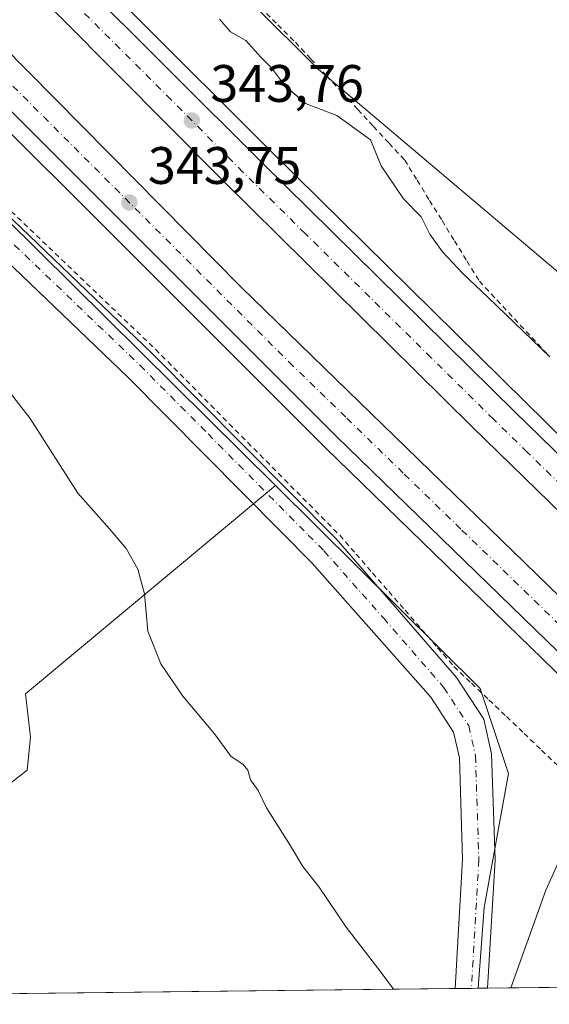
# Model space of a CAD drawing. Units: metres. Extents: x 577183 to 580645, y 4689533 to 4691885.
# Drawn here: x 577392 to 577492, y 4689533 to 4689720 of the extents above; entities that cross this region are included whole.
import ezdxf

# ---------------------------------------------------------------- set-up
doc = ezdxf.new("R2010")
doc.units = ezdxf.units.M
doc.header["$MEASUREMENT"] = 0
doc.linetypes.add('DGN Style 2', pattern=[1.6480167562047852, 0.988810053722871, -0.6592067024819142])
doc.linetypes.add('DGN Style 4', pattern=[2.6384748266838614, 1.318413404963828, -0.6592067024819142, 0.001648016756204785, -0.6592067024819142])
for name, color, linetype, lineweight in [('Alambrada', 7, 'DGN Style 2', 0), ('Arcén (en calzada doble)', 91, 'Continuous', 13), ('Carretera de calzada doble Cxs', 1, 'Continuous', 13), ('Carretera de calzada doble eje', 1, 'DGN Style 4', 0), ('Comarca CxS', 21, 'Continuous', 0), ('Comunidad Autónoma CxS', 142, 'Continuous', 0), ('Cultivos leñosos CxS', 92, 'Continuous', 0), ('Curva de nivel normal', 30, 'Continuous', 0), ('Municipio CxS', 4, 'Continuous', 0), ('Núcleo urbano CxS', 7, 'Continuous', 0), ('Pastizal CxS', 92, 'Continuous', 0), ('Pista no pavimentada Cxs', 111, 'Continuous', 0), ('Pista no pavimentada eje', 91, 'DGN Style 4', 0), ('Provincia CxS', 1, 'Continuous', 0), ('Punto de cota en terreno', 7, 'Continuous', 0), ('Rótulo de punto de cota en terreno', 7, 'Continuous', 0)]:
    doc.layers.add(name, color=color, linetype=linetype, lineweight=lineweight)
doc.styles.add('Style-Arial', font='txt')

# ---------------------------------------------------------------- blocks, each defined once
blk = doc.blocks.new('5PATER')
at = {"layer": 'Cultivos leñosos CxS', "linetype": 'Continuous', "lineweight": 0}
h = blk.add_hatch(color=51, dxfattribs=at)
edge = h.paths.add_edge_path()
edge.add_ellipse((0, 0), major_axis=(-0.1095731443231308, -0.1110710700762829), ratio=0.9994222409660322, start_angle=0, end_angle=360)

msp = doc.modelspace()

# ---------------------------------------------------------------- linework, layer by layer
at = {"layer": 'Alambrada', "color": 7, "linetype": 'DGN Style 2', "lineweight": 0}
for points in [[(577437.4380999999, 4689722.3661, 339.0602000000072), (577440.7591000004, 4689719.038100001, 339.3301999999967), (577444.0800999999, 4689715.710100001, 339.3098000000027), (577447.0471000001, 4689712.512900001, 338.9423999999999), (577450.0142999999, 4689709.3157, 339.3163999999961), (577452.9814999999, 4689706.1187, 339.3989000000001), (577455.9486999996, 4689702.921499999, 339.6695000000037), (577458.9156999998, 4689699.724300001, 339.9394999999931), (577461.8828999996, 4689696.527100001, 339.8380999999936), (577464.8501000004, 4689693.3301, 339.8270000000048), (577467.2133, 4689689.495100001, 339.9107999999979), (577469.5767000001, 4689685.6601, 340.1414999999979), (577471.9401000004, 4689681.825099999, 340.2795999999944), (577474.3032999998, 4689677.9901, 340.3852999999945), (577476.6667, 4689674.155099999, 340.4311000000016), (577479.0301000001, 4689670.3201, 340.9190999999992), (577482.3501000004, 4689666.7533, 340.8464999999997), (577485.6700999998, 4689663.186699999, 340.9942000000011), (577488.9901000002, 4689659.620100001, 341.0066999999981), (577492.3101000004, 4689656.053300001, 341.1794999999984)], [(577388.9521000005, 4689684.722100001, 343.4885999999969), (577392.5230999999, 4689681.303099999, 343.9030000000057), (577396.0941000005, 4689677.884099999, 343.6015000000043), (577399.6651, 4689674.465100001, 343.176999999996), (577403.2361000003, 4689671.0461, 342.9100999999937), (577406.8071, 4689667.6271, 342.7890999999945), (577410.3781000003, 4689664.208100001, 342.9104999999981), (577413.9490999999, 4689660.789100001, 342.8628999999929), (577417.5201000003, 4689657.370100001, 342.6082000000025), (577421.0201000003, 4689653.837099999, 342.6533999999957), (577424.5201000003, 4689650.304099999, 342.7004000000015), (577428.0201000003, 4689646.7711, 342.6371000000072), (577431.5201000003, 4689643.238100001, 342.5317000000068), (577435.0201000003, 4689639.7051, 342.4673000000039), (577438.5201000003, 4689636.1721, 342.2817000000068), (577442.0201000003, 4689632.6391, 342.1108999999997), (577445.5201000003, 4689629.106100001, 342.1713000000018), (577449.0201000003, 4689625.573100001, 342.3573000000033), (577452.5201000003, 4689622.040100001, 342.6784000000043), (577455.6171000004, 4689618.478700001, 342.7228999999934), (577458.7143000001, 4689614.917099999, 342.8752999999998), (577461.8114999998, 4689611.355699999, 342.7361999999994), (577464.9086999996, 4689607.794299999, 342.6613999999972), (577468.0056999996, 4689604.232899999, 342.3834999999963), (577471.1029000003, 4689600.671499999, 342.0449999999983), (577474.2001, 4689597.110099999, 341.7795999999944), (577477.5274999999, 4689593.9351, 341.8429000000033), (577480.8551000003, 4689590.7601, 342.2796999999992), (577484.1825000001, 4689587.585100001, 342.1175999999978), (577487.5100999996, 4689584.4101, 342.1374999999971), (577490.8375000004, 4689581.235099999, 342.0448999999935), (577494.1651, 4689578.0601, 342.0975000000035)]]:
    msp.add_polyline3d(points, dxfattribs=at)
at = {"layer": 'Arcén (en calzada doble)', "color": 91, "linetype": 'Continuous', "lineweight": 13}
for points in [[(577204.3081, 4689936.787500001, 344.9514999999956), (577206.3400999998, 4689934.620100001, 344.9487999999984), (577255.1501000002, 4689882.8101, 345.5078999999969), (577386.3501000004, 4689747.9301, 343.7632000000012), (577439.8201000001, 4689694.6501, 343.3331999999937), (577487.6801000005, 4689647.470100001, 343.5141000000003), (577536.3197999997, 4689599.5097, 343.5414000000019)], [(577204.8403000003, 4689888.509099999, 344.8712999999989), (577250.2401000002, 4689840.4101, 344.7283000000025), (577270.7100999998, 4689819.860099999, 344.6002000000008), (577344.9600999998, 4689743.470100001, 344.1416000000027), (577449.8601000002, 4689638.5701, 343.277700000006), (577513.9101, 4689576.290100001, 343.7994999999937)]]:
    msp.add_polyline3d(points, dxfattribs=at)
at = {"layer": 'Carretera de calzada doble Cxs', "color": 1, "linetype": 'Continuous', "lineweight": 13}
for points in [[(577534.7100999998, 4689597.800100001, 343.613400000002), (577531.9901000002, 4689595.090100001, 343.7054000000062), (577529.7901, 4689592.9101, 343.699099999998), (577529.2801000001, 4689592.380100001, 343.7051000000066), (577477.6901000004, 4689642.640100001, 343.4838000000018), (577430.3701, 4689689.4101, 343.6445999999996), (577379.2500999998, 4689740.890100001, 343.997199999998), (577247.9301000005, 4689875.890100001, 344.882500000007), (577204.4707000004, 4689922.026699999, 345.1910999999964), (577204.3526999997, 4689932.730900001, 345.0204999999987), (577253.1700999998, 4689880.9101, 344.9180000000051), (577384.4001000002, 4689746.0001, 343.8886000000057), (577437.8901000004, 4689692.700099999, 343.5356000000029), (577485.7500999998, 4689645.520099999, 343.3733999999968)], [(577521.3501000004, 4689584.0801, 343.4903000000049), (577518.6901000004, 4689581.300100001, 343.4407999999967), (577516.0301000001, 4689578.520099999, 343.4480999999942), (577451.9801000003, 4689640.720100001, 343.5005999999994), (577347.1101000002, 4689745.590100001, 344.1667000000016), (577272.8601000002, 4689821.9801, 344.6235000000015), (577252.4101, 4689842.5101, 344.7875000000058), (577204.7909000004, 4689892.975600001, 345.0412999999971), (577204.6610000003, 4689904.7612, 344.9438999999985), (577258.1501000002, 4689848.0701, 344.7286000000022), (577278.5500999996, 4689827.5801, 344.5764000000054), (577352.8000999996, 4689751.210100001, 344.1129999999976), (577433.7901, 4689669.170100001, 343.5773999999947)]]:
    msp.add_polyline3d(points, close=True, dxfattribs=at)
for points in [[(577204.3526999997, 4689932.730900001, 345.0204999999987), (577253.1700999998, 4689880.9101, 344.9180000000051), (577384.4001000002, 4689746.0001, 343.8886000000057), (577437.8901000004, 4689692.700099999, 343.5356000000029), (577485.7500999998, 4689645.520099999, 343.3733999999968), (577534.7100999998, 4689597.800100001, 343.613400000002)], [(577529.2801000001, 4689592.380100001, 343.7051000000066), (577477.6901000004, 4689642.640100001, 343.4838000000018), (577430.3701, 4689689.4101, 343.6445999999996), (577379.2500999998, 4689740.890100001, 343.997199999998), (577247.9301000005, 4689875.890100001, 344.882500000007), (577204.4707000004, 4689922.026699999, 345.1910999999964)], [(577204.6610000003, 4689904.7612, 344.9438999999985), (577258.1501000002, 4689848.0701, 344.7286000000022), (577278.5500999996, 4689827.5801, 344.5764000000054), (577352.8000999996, 4689751.210100001, 344.1129999999976), (577433.7901, 4689669.170100001, 343.5773999999947), (577521.3501000004, 4689584.0801, 343.4903000000049)], [(577516.0301000001, 4689578.520099999, 343.4480999999942), (577451.9801000003, 4689640.720100001, 343.5005999999994), (577347.1101000002, 4689745.590100001, 344.1667000000016), (577272.8601000002, 4689821.9801, 344.6235000000015), (577252.4101, 4689842.5101, 344.7875000000058), (577204.7909000004, 4689892.975500001, 345.0412999999971)]]:
    msp.add_polyline3d(points, dxfattribs=at)
at = {"layer": 'Carretera de calzada doble eje', "color": 1, "linetype": 'DGN Style 4', "lineweight": 0}
for points in [[(577531.9901000002, 4689595.090100001, 343.7054000000062), (577530.3901000004, 4689596.640100001, 343.4948000000004), (577519.0100999996, 4689607.7401, 343.1267999999982), (577494.6201, 4689631.5101, 343.288400000005), (577488.1700999998, 4689637.800100001, 343.3402999999962), (577481.7200999996, 4689644.0801, 343.375), (577469.8901000004, 4689655.770099999, 343.4397999999928), (577445.9600999998, 4689679.360099999, 343.5798000000068), (577434.1300999997, 4689691.050100001, 343.6689000000042), (577420.4901000002, 4689704.800100001, 343.7538999999961), (577393.7401000002, 4689731.450099999, 343.9287999999942), (577381.8201000001, 4689743.440099999, 344.0080000000016), (577369.8501000004, 4689755.7501, 344.0892000000022), (577348.9901000002, 4689777.190099999, 344.2084999999934), (577283.3800999997, 4689844.6501, 344.649900000004), (577266.9700999996, 4689861.530099999, 344.7449000000051), (577258.7600999996, 4689869.960100001, 344.7955999999977), (577250.5500999996, 4689878.4001, 344.853099999993), (577232.6101000002, 4689897.440099999, 344.9587000000029), (577204.4117000002, 4689927.3773, 345.133600000001)], [(577204.7259999998, 4689898.862400001, 345.0722999999998), (577237.3201000001, 4689864.3201, 344.8647000000055), (577246.3000999996, 4689854.8101, 344.8317999999999), (577255.2801000001, 4689845.290100001, 344.7801999999938), (577265.5000999998, 4689835.030099999, 344.7041000000027), (577275.7001, 4689824.780099999, 344.632500000007), (577328.2301000003, 4689770.7501, 344.2943999999989), (577339.0900999998, 4689759.5701, 344.2293999999966), (577349.9501, 4689748.4001, 344.1545000000042), (577362.1300999997, 4689736.0701, 344.0779000000039), (577390.4501, 4689707.380100001, 343.9155000000028), (577442.8800999997, 4689654.940099999, 343.5757000000012), (577453.8300999999, 4689644.3101, 343.5124000000069), (577464.7701000003, 4689633.670100001, 343.4343999999983), (577475.7200999996, 4689623.040100001, 343.3793000000005), (577507.7401000002, 4689591.940099999, 343.1426999999967), (577518.6901000004, 4689581.300100001, 343.4407999999967)]]:
    msp.add_polyline3d(points, dxfattribs=at)
at = {"layer": 'Comarca CxS', "color": 21, "linetype": 'Continuous', "lineweight": 0, "flags": 128}
msp.add_lwpolyline([(578389.2185896944, 4689546.259667712), (577208.7600005757, 4689532.939983086), (577183.2600005767, 4691846.059983061)], dxfattribs=at)
at = {"layer": 'Comunidad Autónoma CxS', "color": 142, "linetype": 'Continuous', "lineweight": 0, "flags": 128}
msp.add_lwpolyline([(578389.2185896944, 4689546.259667712), (577208.7600005757, 4689532.939983086), (577183.2600005767, 4691846.059983061)], dxfattribs=at)
at = {"layer": 'Cultivos leñosos CxS', "color": 92, "linetype": 'Continuous', "lineweight": 0, "extrusion": (0.1139952939409929, 0.001286370003363187, 0.9934804568845436), "elevation": 72203.83144106179, "flags": 128}
msp.add_lwpolyline([(4682721.343047312, -626204.1024503604), (4682721.343047313, -626082.4981546998)], dxfattribs=at)
at = {"layer": 'Cultivos leñosos CxS', "color": 92, "linetype": 'Continuous', "lineweight": 0, "extrusion": (0.05495212983512512, 0.0006199015075754702, 0.9984887977081689), "elevation": 34984.20995597789, "flags": 128}
msp.add_lwpolyline([(4682723.648766794, -629367.4374729919), (4682723.648766794, -629364.3477074532)], dxfattribs=at)
at = {"layer": 'Cultivos leñosos CxS', "color": 92, "linetype": 'Continuous', "lineweight": 0, "extrusion": (0.01085643229793688, 0.0001221551513668636, 0.9999410597409627), "elevation": 7186.236342760211, "flags": 128}
msp.add_lwpolyline([(577441.0183436597, 4689535.144052554), (577439.7473687388, 4689535.129752554)], dxfattribs=at)
at = {"layer": 'Cultivos leñosos CxS', "color": 92, "linetype": 'Continuous', "lineweight": 0}
msp.add_polyline3d([(577478.7857999997, 4689535.9868, 344.0463000000018), (577353.6261999998, 4689534.5746, 358.0930999999982), (577346.1599000003, 4689545.501700001, 357.4777000000031), (577358.7408999996, 4689557.879000001, 354.5234999999957), (577373.2929999996, 4689566.1472, 351.5717000000004), (577380.8997999998, 4689570.116000001, 350.3539000000019), (577388.8372999998, 4689574.084799999, 349.5994999999967), (577393.1368000006, 4689577.392100001, 349.2596000000049), (577393.7982999999, 4689583.675899999, 348.2464999999939), (577392.8060999997, 4689591.9442, 347.5999000000011), (577440.2933, 4689631.4955, 342.3315000000002), (577479.1681000004, 4689592.947699999, 341.7982000000048), (577484.5579000004, 4689576.7709, 342.2819000000018), (577479.9376999997, 4689551.350099999, 343.2877000000008)], close=True, dxfattribs=at)
for points in [[(577440.2933, 4689631.4955, 342.3315000000002), (577392.8060999997, 4689591.9442, 347.5999000000011), (577393.7982999999, 4689583.675899999, 348.2464999999939), (577393.1368000006, 4689577.392100001, 349.2596000000049), (577388.8372999998, 4689574.084799999, 349.5994999999967), (577380.8997999998, 4689570.116000001, 350.3539000000019), (577373.2929999996, 4689566.1472, 351.5717000000004), (577358.7408999996, 4689557.879000001, 354.5234999999957), (577346.1599000003, 4689545.501700001, 357.4777000000031)], [(577440.2933, 4689631.4955, 342.3315000000002), (577479.1681000004, 4689592.947699999, 341.7982000000048), (577484.5579000004, 4689576.7709, 342.2819000000018), (577479.9376999997, 4689551.350099999, 343.2877000000008), (577478.7857999997, 4689535.9869, 344.0463000000018)]]:
    msp.add_polyline3d(points, dxfattribs=at)
at = {"layer": 'Curva de nivel normal', "color": 30, "linetype": 'Continuous', "lineweight": 0, "flags": 128}
for points, elevation in [([(577492.3799999999, 4689655.940099999), (577480.6900000004, 4689667.2401), (577475.8499999996, 4689671.8201), (577472, 4689675.880100001), (577469.6299999999, 4689679.2601), (577467.9600000001, 4689682.5101), (577464.5999999996, 4689685.9801), (577460.4000000004, 4689692.200099999), (577458.3600000005, 4689697.200099999), (577451.9800000004, 4689701.8201), (577446.0199999996, 4689704.050100001), (577442.04, 4689707.540100001), (577439.5300000003, 4689710.860099999), (577437.5, 4689712.850099999), (577434.7100000001, 4689716.050100001), (577431.7800000003, 4689717.670100001), (577429.6900000004, 4689720.110099999)], 340), ([(577462.7197000004, 4689535.805600001), (577460.3499999996, 4689538.970100001), (577453.7300000004, 4689547.590100001), (577448.6299999999, 4689555.190099999), (577445.5300000003, 4689559.100099999), (577443.1600000003, 4689563.0601), (577438.6200000001, 4689570.2401), (577437.0499999998, 4689573.5801), (577435.5800000001, 4689575.600099999), (577435.0800000001, 4689577.4101), (577434.1699999999, 4689578.4901), (577431.8399999999, 4689580.0701), (577428.7599999999, 4689584.3201), (577422.7199999997, 4689591.5001), (577418.54, 4689597.640100001), (577416.0599999996, 4689603.840100001), (577415.4600000001, 4689610.9101), (577414.2000000002, 4689615.600099999), (577411.9600000001, 4689619.520099999), (577408.79, 4689623.300100001), (577402.7999999998, 4689630.020099999), (577393.7199999997, 4689644.2601), (577387.6900000004, 4689651.9001)], 345), ([(577508.0311000004, 4689570.139400001), (577505.5199999996, 4689571.780099999), (577501.8899999997, 4689571.460100001), (577497.6500000004, 4689567.950099999), (577491.6500000004, 4689554.6501), (577485.0014000004, 4689536.057)], 345)]:
    msp.add_lwpolyline(points, dxfattribs=dict(at, elevation=elevation))
at = {"layer": 'Municipio CxS', "color": 4, "linetype": 'Continuous', "lineweight": 0, "flags": 128}
msp.add_lwpolyline([(578389.2185896944, 4689546.259667712), (577208.7600005757, 4689532.939983086), (577183.2600005767, 4691846.059983061)], dxfattribs=at)
at = {"layer": 'Núcleo urbano CxS', "color": 7, "linetype": 'Continuous', "lineweight": 0, "extrusion": (0.0110226593704502, 0.0001251677322194682, 0.9999392408108814), "elevation": 7296.355931304488, "flags": 128}
msp.add_lwpolyline([(577441.7251856709, 4689535.130967057), (577439.9109754267, 4689535.110367057)], dxfattribs=at)
at = {"layer": 'Núcleo urbano CxS', "color": 7, "linetype": 'Continuous', "lineweight": 0, "extrusion": (-0.2676764712458543, -0.00301538386143354, 0.9635041329447092), "elevation": -168387.2496536739, "flags": 128}
msp.add_lwpolyline([(-4682733.558187922, 607370.43658683), (-4682733.558187922, 607358.2835067289)], dxfattribs=at)
at = {"layer": 'Núcleo urbano CxS', "color": 7, "linetype": 'Continuous', "lineweight": 0}
for points in [[(577215.3271000005, 4689944.757099999, 343.5806000000011), (577261.6385000005, 4689898.8881, 341.9088000000047), (577320.9420999996, 4689842.918299999, 340.0473999999958), (577347.3894999997, 4689811.158500001, 339.7700999999943), (577448.5021000003, 4689710.5273, 338.8273999999947), (577514.8875000002, 4689654.354900001, 339.6578000000009), (577528.4842999997, 4689644.6425, 339.6588000000047), (577553.7352999998, 4689640.7577, 339.8484000000026), (577588.6983000003, 4689642.700099999, 344.5383000000002), (577603.1344999997, 4689663.044700001, 341.6722000000009), (577628.7238999996, 4689679.9575, 337.8168000000005), (577666.3936999999, 4689704.854699999, 336.2623000000021)], [(577205.3036000002, 4689846.4692, 348.5913), (577209.0428999999, 4689843.795100001, 348.527700000006), (577237.5318999998, 4689829.9297, 346.9967999999935), (577257.4187000003, 4689810.180500001, 346.5117000000027), (577388.9282999998, 4689682.428300001, 343.3012000000017), (577440.2933, 4689631.4955, 342.3315000000002)], [(577347.3894999997, 4689811.158500001, 339.7700999999943), (577448.5021000003, 4689710.5273, 338.8273999999947), (577514.8875000002, 4689654.354900001, 339.6578000000009), (577528.4842999997, 4689644.6425, 339.6588000000047), (577553.7352999998, 4689640.7577, 339.8484000000026), (577588.6983000003, 4689642.700099999, 344.5383000000002), (577603.1344999997, 4689663.044700001, 341.6722000000009)], [(577642.1919999998, 4689537.830600001, 337.9407999999967), (577539.3405999999, 4689536.670100001, 341.5075999999972), (577531.6404999997, 4689545.740499999, 341.3029999999999), (577518.4364999998, 4689553.660700001, 343.5519000000059), (577509.1967000002, 4689552.119700001, 347.2927999999956), (577502.2664999999, 4689539.024900001, 346.6542000000045), (577501.6349, 4689536.2446, 345.9953999999998), (577478.7857999997, 4689535.9868, 344.0463000000018), (577479.9376999997, 4689551.350099999, 343.2877000000008), (577484.5579000004, 4689576.7709, 342.2819000000018), (577479.1681000004, 4689592.947699999, 341.7982000000048), (577440.2933, 4689631.4955, 342.3315000000002), (577388.9282999998, 4689682.428300001, 343.3012000000017)], [(577440.2933, 4689631.4955, 342.3315000000002), (577479.1681000004, 4689592.947699999, 341.7982000000048), (577484.5579000004, 4689576.7709, 342.2819000000018), (577479.9376999997, 4689551.350099999, 343.2877000000008), (577478.7857999997, 4689535.9869, 344.0463000000018)]]:
    msp.add_polyline3d(points, dxfattribs=at)
at = {"layer": 'Pastizal CxS', "color": 92, "linetype": 'Continuous', "lineweight": 0}
for points in [[(577215.3271000005, 4689944.757099999, 343.5806000000011), (577261.6385000005, 4689898.8881, 341.9088000000047), (577320.9420999996, 4689842.918299999, 340.0473999999958), (577347.3894999997, 4689811.158500001, 339.7700999999943), (577448.5021000003, 4689710.5273, 338.8273999999947), (577514.8875000002, 4689654.354900001, 339.6578000000009), (577528.4842999997, 4689644.6425, 339.6588000000047), (577553.7352999998, 4689640.7577, 339.8484000000026), (577588.6983000003, 4689642.700099999, 344.5383000000002), (577603.1344999997, 4689663.044700001, 341.6722000000009), (577628.7238999996, 4689679.9575, 337.8168000000005), (577666.3936999999, 4689704.854699999, 336.2623000000021)], [(577205.3036000002, 4689846.4692, 348.5913), (577209.0428999999, 4689843.795100001, 348.527700000006), (577237.5318999998, 4689829.9297, 346.9967999999935), (577257.4187000003, 4689810.180500001, 346.5117000000027), (577388.9282999998, 4689682.428300001, 343.3012000000017), (577440.2933, 4689631.4955, 342.3315000000002)], [(577822.1913000002, 4689705.7961, 332.8720999999932), (577785.6838999996, 4689705.9571, 333.9372000000003), (577771.9156999998, 4689706.0189, 334.3217000000004), (577770.8230999997, 4689706.023700001, 334.3402999999962), (577744.7899000002, 4689700.9641, 335.1195000000007), (577722.0943, 4689696.553099999, 335.968399999998), (577666.3936999999, 4689704.854699999, 336.2623000000021), (577628.7238999996, 4689679.9575, 337.8168000000005), (577603.1344999997, 4689663.044700001, 341.6722000000009), (577588.6983000003, 4689642.700099999, 344.5383000000002), (577553.7352999998, 4689640.7577, 339.8484000000026), (577528.4842999997, 4689644.6425, 339.6588000000047), (577514.8875000002, 4689654.354900001, 339.6578000000009), (577448.5021000003, 4689710.5273, 338.8273999999947), (577347.3894999997, 4689811.158500001, 339.7700999999943)], [(577388.9282999998, 4689682.428300001, 343.3012000000017), (577440.2933, 4689631.4955, 342.3315000000002), (577392.8060999997, 4689591.9442, 347.5999000000011), (577393.7982999999, 4689583.675899999, 348.2464999999939), (577393.1368000006, 4689577.392100001, 349.2596000000049), (577388.8372999998, 4689574.084799999, 349.5994999999967)], [(577440.2933, 4689631.4955, 342.3315000000002), (577392.8060999997, 4689591.9442, 347.5999000000011), (577393.7982999999, 4689583.675899999, 348.2464999999939), (577393.1368000006, 4689577.392100001, 349.2596000000049), (577388.8372999998, 4689574.084799999, 349.5994999999967), (577380.8997999998, 4689570.116000001, 350.3539000000019), (577373.2929999996, 4689566.1472, 351.5717000000004), (577358.7408999996, 4689557.879000001, 354.5234999999957), (577346.1599000003, 4689545.501700001, 357.4777000000031)]]:
    msp.add_polyline3d(points, dxfattribs=at)
at = {"layer": 'Pista no pavimentada Cxs', "color": 111, "linetype": 'Continuous', "lineweight": 0, "extrusion": (-0.2041726682333024, -0.002306493593424443, 0.9789321741743896), "elevation": -128383.5834605386, "flags": 128}
msp.add_lwpolyline([(-4682713.548929758, 617206.1289420208), (-4682713.548929757, 617199.8258560235)], dxfattribs=at)
at = {"layer": 'Pista no pavimentada Cxs', "color": 111, "linetype": 'Continuous', "lineweight": 0}
for points in [[(577205.1009999998, 4689864.839400001, 347.4899000000005), (577225.3901000004, 4689845.3301, 346.974000000002), (577242.3501000004, 4689828.9901, 346.5856000000058), (577258.1001000004, 4689812.140100001, 346.3405999999959), (577277.3300999999, 4689793.4901, 345.9269000000059), (577306.6801000005, 4689763.1601, 345.6254999999946), (577337.7801000001, 4689735.120100001, 345.2421000000031), (577381.1300999997, 4689690.860099999, 343.4640000000072), (577416.8400999998, 4689656.6601, 342.7057000000059), (577451.8101000004, 4689621.370100001, 342.597299999994), (577474.6901000004, 4689595.050100001, 341.813599999994), (577479.8901000004, 4689587.100099999, 342.1414999999979), (577481.3601000002, 4689580.550100001, 342.3891000000003), (577482.0100999996, 4689560.380100001, 342.8699000000051), (577480.5999999996, 4689536.0078, 345.8423999999941)], [(577474.4301000005, 4689535.938100001, 344.5553999999975), (577475.8501000004, 4689560.460100001, 343.3678999999975), (577475.2301000003, 4689579.770099999, 342.5960000000051), (577474.1300999997, 4689584.6601, 342.4618000000046), (577469.7901, 4689591.300100001, 342.3736999999965), (577447.2200999996, 4689616.8201, 342.4753000000055), (577441.2701000003, 4689622.8101, 342.6046999999962), (577412.3101000004, 4689652.050100001, 343.2621000000072), (577376.5800999999, 4689686.2601, 344.0369000000064), (577333.3000999996, 4689730.450099999, 345.6962000000058), (577302.1901000004, 4689758.5001, 346.2029999999941), (577272.7500999998, 4689788.920100001, 346.6101999999955), (577253.4801000003, 4689807.610099999, 347.2311000000045), (577237.7401000002, 4689824.450099999, 347.5406999999978), (577220.9001000002, 4689840.670100001, 347.7740000000049), (577205.2007999998, 4689855.770099999, 347.969299999997)], [(577381.1300999997, 4689690.860099999, 343.4640000000072), (577416.8400999998, 4689656.6601, 342.7057000000059), (577451.8101000004, 4689621.370100001, 342.597299999994), (577474.6901000004, 4689595.050100001, 341.813599999994), (577479.8901000004, 4689587.100099999, 342.1414999999979), (577481.3601000002, 4689580.550100001, 342.3891000000003), (577482.0100999996, 4689560.380100001, 342.8699000000051), (577480.6001000004, 4689536.0101, 345.8426999999938), (577480.5998999998, 4689536.007300001, 345.8423999999941), (577474.4299999997, 4689535.937700001, 344.5553999999975), (577474.4301000005, 4689535.940099999, 344.5553999999975), (577475.8501000004, 4689560.460100001, 343.3678999999975), (577475.2301000003, 4689579.770099999, 342.5960000000051), (577474.1300999997, 4689584.6601, 342.4618000000046), (577469.7901, 4689591.300100001, 342.3736999999965), (577447.2200999996, 4689616.8201, 342.4753000000055), (577441.2701000003, 4689622.8101, 342.6046999999962), (577412.3101000004, 4689652.050100001, 343.2621000000072), (577376.5800999999, 4689686.2601, 344.0369000000064)]]:
    msp.add_polyline3d(points, dxfattribs=at)
at = {"layer": 'Pista no pavimentada eje', "color": 91, "linetype": 'DGN Style 4', "lineweight": 0}
msp.add_polyline3d([(577205.1511000004, 4689860.304099999, 347.710699999996), (577223.1451000003, 4689843.0001, 347.4245999999985), (577240.0450999998, 4689826.720100001, 347.1025999999983), (577255.7901, 4689809.8751, 346.8108999999968), (577275.0401, 4689791.2051, 346.3237999999984), (577304.4351000004, 4689760.8301, 345.9426999999997), (577335.5401, 4689732.7851, 345.4456000000064), (577378.8551000003, 4689688.5601, 343.8309000000008), (577396.7200999996, 4689671.4551, 343.3417000000045), (577414.5751, 4689654.3551, 343.0043000000005), (577427.5151000004, 4689641.295100001, 342.8522999999986), (577446.5401, 4689622.090100001, 342.3986000000005), (577449.5151000004, 4689619.095100001, 342.4321000000054), (577460.8000999996, 4689606.335100001, 342.2587000000058), (577472.2401000002, 4689593.175100001, 341.8742999999959), (577477.0100999996, 4689585.880100001, 342.2364999999991), (577478.2950999998, 4689580.1601, 342.4504000000015), (577478.9301000005, 4689560.420100001, 343.0175000000018), (577477.5151000004, 4689535.975099999, 344.4633000000031), (577477.5148999998, 4689535.9725, 344.4633000000031)], dxfattribs=at)
at = {"layer": 'Provincia CxS', "color": 1, "linetype": 'Continuous', "lineweight": 0, "flags": 128}
msp.add_lwpolyline([(578389.2185896944, 4689546.259667712), (577208.7600005757, 4689532.939983086), (577183.2600005767, 4691846.059983061)], dxfattribs=at)

# ---------------------------------------------------------------- block references
at = {"layer": 'Punto de cota en terreno', "color": 7, "linetype": 'Continuous', "lineweight": 0, "xscale": 10, "yscale": 10, "zscale": 10}
for p in [(577424.4199999999, 4689700.850000001, 343.7599999999948), (577412.5599999996, 4689685.27, 343.75)]:
    msp.add_blockref('5PATER', p, dxfattribs=at)

# ---------------------------------------------------------------- texts
at = {"layer": 'Rótulo de punto de cota en terreno', "color": 7, "linetype": 'Continuous', "lineweight": 0, "style": 'Style-Arial'}
for s, p in [('343,76', (577427.9478000002, 4689704.377800001)), ('343,75', (577416.0878, 4689688.797800001))]:
    msp.add_text(s, height=7.000000000000002, dxfattribs=at).set_placement(p)

doc.saveas('drawing.dxf')
